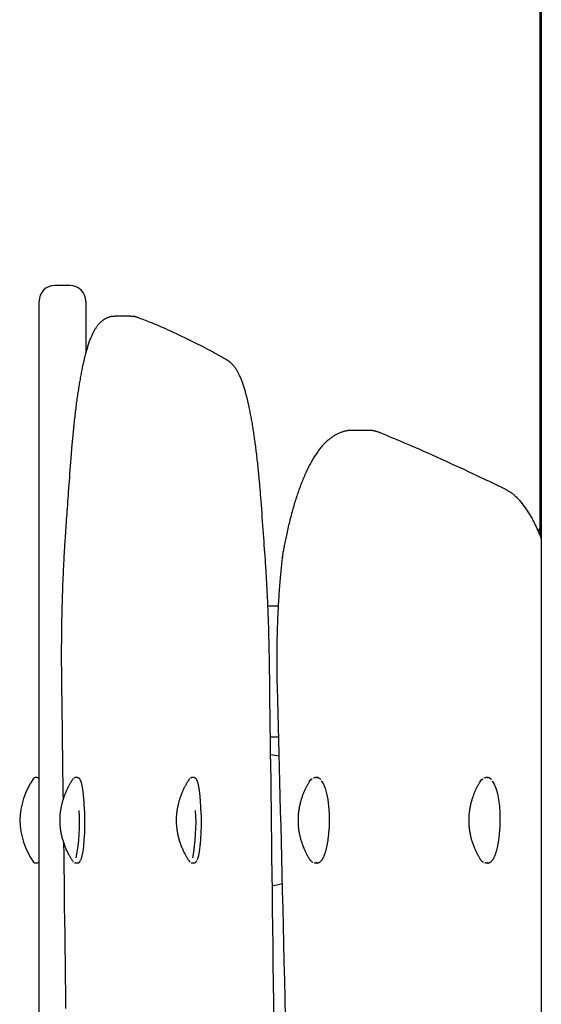
# Model space of a CAD drawing. Extents: x -4909 to 13244, y -1967 to 2480.
# Drawn here: x 8510 to 8644, y 1175 to 1429 of the extents above; entities that cross this region are included whole.
import ezdxf

# ---------------------------------------------------------------- set-up
doc = ezdxf.new("R2010")
doc.units = 0

msp = doc.modelspace()

# ---------------------------------------------------------------- linework, layer by layer
at = {"color": 7, "linetype": 'Continuous'}
for p, q in [((8644.32, 2087.17), (8644.32, 418.96)), ((8643.97, 1703.51), (8643.97, 1295.77)), ((8522.88, 1360.08), (8518.88, 1360.08)), ((8514.88, 1355.47), (8514.88, 1356.08)), ((8526.88, 1356.08), (8526.88, 1355.47)), ((8514.88, 1323.14), (8514.88, 1355.47)), ((8526.88, 1355.47), (8526.88, 1342.7)), ((8538.46, 1352.2), (8534.49, 1352.2)), ((8514.88, 1287.61), (8514.88, 1323.14)), ((8599.54, 1322.77), (8595.68, 1322.77)), ((8595.68, 1322.77), (8595.68, 1322.77)), ((8643.97, 1297.52), (8643.53, 1296.76)), ((8514.88, 1264.83), (8514.88, 1287.61)), ((8576.52, 1277.47), (8573.86, 1277.47)), ((8514.88, 604.81), (8514.88, 1264.83)), ((8574.5, 1243.77), (8576.55, 1243.77)), ((8514.38, 1233.22), (8513.88, 1233.22)), ((8524.74, 1233.22), (8524.25, 1233.22)), ((8554.76, 1233.22), (8554.27, 1233.22)), ((8585.87, 1233.18), (8585.5, 1233.1)), ((8586.47, 1233.22), (8585.99, 1233.22)), ((8629.87, 1233.18), (8629.5, 1233.1)), ((8630.47, 1233.22), (8629.99, 1233.22)), ((8513.88, 1211.22), (8514.38, 1211.22)), ((8523.77, 1211.45), (8523.57, 1211.63)), ((8524.01, 1211.29), (8524.25, 1211.24)), ((8524.25, 1211.22), (8524.74, 1211.22)), ((8553.79, 1211.45), (8553.59, 1211.63)), ((8554.04, 1211.29), (8554.27, 1211.24)), ((8554.27, 1211.22), (8554.76, 1211.22)), ((8585.78, 1211.27), (8585.88, 1211.25)), ((8585.99, 1211.22), (8585.92, 1211.22)), ((8585.99, 1211.22), (8586.47, 1211.22)), ((8586.47, 1211.22), (8586.4, 1211.22)), ((8629.78, 1211.27), (8629.88, 1211.25)), ((8629.99, 1211.22), (8629.92, 1211.22)), ((8629.99, 1211.22), (8630.47, 1211.22)), ((8630.47, 1211.22), (8630.4, 1211.22))]:
    msp.add_line(p, q, dxfattribs=at)
for points in [[(8534.49, 1352.15), (8534.39, 1352.16), (8534.28, 1352.16), (8534.18, 1352.16), (8534.07, 1352.16), (8533.96, 1352.16), (8533.85, 1352.16), (8533.74, 1352.15), (8533.63, 1352.13), (8533.51, 1352.11), (8533.39, 1352.09), (8533.27, 1352.06), (8533.15, 1352.03), (8533.02, 1351.99), (8532.9, 1351.95), (8532.77, 1351.9), (8532.64, 1351.86), (8532.51, 1351.8), (8532.39, 1351.75), (8532.26, 1351.69), (8532.13, 1351.62), (8532, 1351.56), (8531.88, 1351.49), (8531.75, 1351.42), (8531.63, 1351.34), (8531.51, 1351.27), (8531.39, 1351.19), (8531.28, 1351.1), (8531.17, 1351.02), (8531.06, 1350.93), (8530.95, 1350.84), (8530.84, 1350.74), (8530.74, 1350.65), (8530.63, 1350.55), (8530.53, 1350.45), (8530.43, 1350.35), (8530.33, 1350.24), (8530.23, 1350.13), (8530.14, 1350.02), (8530.04, 1349.9), (8529.94, 1349.78), (8529.85, 1349.66), (8529.75, 1349.53), (8529.66, 1349.4), (8529.56, 1349.27), (8529.47, 1349.13), (8529.38, 1348.98), (8529.28, 1348.83), (8529.19, 1348.67), (8529.09, 1348.51), (8529, 1348.35), (8528.91, 1348.17), (8528.81, 1348), (8528.72, 1347.81), (8528.63, 1347.62), (8528.54, 1347.43), (8528.44, 1347.23), (8528.35, 1347.02), (8528.26, 1346.81), (8528.17, 1346.6), (8528.08, 1346.37), (8527.99, 1346.15), (8527.91, 1345.92), (8527.82, 1345.68), (8527.73, 1345.43), (8527.65, 1345.19), (8527.56, 1344.93), (8527.48, 1344.67), (8527.39, 1344.41), (8527.31, 1344.14), (8527.23, 1343.87), (8527.14, 1343.6), (8527.06, 1343.32), (8526.98, 1343.04), (8526.91, 1342.76), (8526.83, 1342.47), (8526.75, 1342.18), (8526.68, 1341.88), (8526.6, 1341.58), (8526.53, 1341.28), (8526.45, 1340.97), (8526.38, 1340.66), (8526.31, 1340.35), (8526.24, 1340.03), (8526.16, 1339.7), (8526.09, 1339.37), (8526.02, 1339.04), (8525.95, 1338.71), (8525.88, 1338.37), (8525.82, 1338.03), (8525.75, 1337.68), (8525.68, 1337.33), (8525.62, 1336.98), (8525.55, 1336.63), (8525.49, 1336.27), (8525.42, 1335.91), (8525.36, 1335.54), (8525.29, 1335.17), (8525.23, 1334.8), (8525.17, 1334.43), (8525.11, 1334.05), (8525.05, 1333.67), (8524.99, 1333.28), (8524.93, 1332.89), (8524.87, 1332.5), (8524.81, 1332.11), (8524.75, 1331.71), (8524.7, 1331.31), (8524.64, 1330.9), (8524.58, 1330.49), (8524.53, 1330.08), (8524.47, 1329.67), (8524.42, 1329.25), (8524.36, 1328.83), (8524.31, 1328.4), (8524.26, 1327.98), (8524.2, 1327.55), (8524.15, 1327.11), (8524.1, 1326.68), (8524.05, 1326.24), (8524, 1325.79), (8523.95, 1325.35), (8523.9, 1324.9), (8523.85, 1324.45), (8523.8, 1324), (8523.76, 1323.55), (8523.71, 1323.1), (8523.67, 1322.66), (8523.62, 1322.21), (8523.58, 1321.77), (8523.54, 1321.33), (8523.5, 1320.9), (8523.46, 1320.47), (8523.42, 1320.04), (8523.38, 1319.62), (8523.34, 1319.2), (8523.31, 1318.79), (8523.27, 1318.38), (8523.24, 1317.97), (8523.21, 1317.56), (8523.17, 1317.16), (8523.14, 1316.76), (8523.11, 1316.36), (8523.08, 1315.97), (8523.05, 1315.57)], [(8540.29, 1351.86), (8540.17, 1351.9), (8540.05, 1351.94), (8539.93, 1351.98), (8539.81, 1352.01), (8539.7, 1352.05), (8539.58, 1352.08), (8539.46, 1352.1), (8539.35, 1352.12), (8539.23, 1352.14), (8539.12, 1352.15), (8539.01, 1352.16), (8538.9, 1352.16), (8538.79, 1352.16), (8538.68, 1352.16), (8538.57, 1352.16), (8538.47, 1352.15)], [(8563.27, 1340.9), (8562.75, 1341.2), (8562.23, 1341.5), (8561.7, 1341.79), (8561.17, 1342.09), (8560.63, 1342.39), (8560.08, 1342.7), (8559.53, 1343), (8558.95, 1343.32), (8558.37, 1343.63), (8557.77, 1343.95), (8557.15, 1344.28), (8556.52, 1344.61), (8555.87, 1344.94), (8555.21, 1345.28), (8554.53, 1345.62), (8553.84, 1345.96), (8553.14, 1346.31), (8552.42, 1346.65), (8551.7, 1347), (8550.98, 1347.34), (8550.26, 1347.67), (8549.55, 1348), (8548.86, 1348.32), (8548.18, 1348.62), (8547.53, 1348.91), (8546.9, 1349.19), (8546.29, 1349.45), (8545.71, 1349.7), (8545.15, 1349.94), (8544.61, 1350.16), (8544.1, 1350.37), (8543.61, 1350.57), (8543.14, 1350.75), (8542.7, 1350.93), (8542.27, 1351.1), (8541.86, 1351.26), (8541.45, 1351.41), (8541.06, 1351.56), (8540.67, 1351.71), (8540.29, 1351.86)], [(8572.09, 1304.67), (8572.06, 1305.01), (8572.04, 1305.36), (8572.01, 1305.7), (8571.98, 1306.05), (8571.96, 1306.4), (8571.93, 1306.76), (8571.9, 1307.12), (8571.87, 1307.49), (8571.84, 1307.87), (8571.8, 1308.25), (8571.77, 1308.64), (8571.73, 1309.05), (8571.7, 1309.45), (8571.66, 1309.87), (8571.62, 1310.29), (8571.58, 1310.72), (8571.54, 1311.16), (8571.5, 1311.6), (8571.45, 1312.04), (8571.41, 1312.49), (8571.36, 1312.95), (8571.31, 1313.4), (8571.26, 1313.85), (8571.22, 1314.3), (8571.17, 1314.74), (8571.12, 1315.19), (8571.07, 1315.63), (8571.02, 1316.07), (8570.97, 1316.5), (8570.91, 1316.93), (8570.86, 1317.36), (8570.81, 1317.79), (8570.76, 1318.21), (8570.7, 1318.63), (8570.65, 1319.04), (8570.59, 1319.45), (8570.54, 1319.86), (8570.48, 1320.27), (8570.43, 1320.67), (8570.37, 1321.07), (8570.31, 1321.46), (8570.25, 1321.85), (8570.2, 1322.24), (8570.14, 1322.63), (8570.08, 1323.01), (8570.02, 1323.39), (8569.96, 1323.76), (8569.9, 1324.13), (8569.84, 1324.5), (8569.77, 1324.86), (8569.71, 1325.22), (8569.65, 1325.58), (8569.58, 1325.93), (8569.52, 1326.28), (8569.46, 1326.63), (8569.39, 1326.97), (8569.32, 1327.31), (8569.26, 1327.65), (8569.19, 1327.98), (8569.12, 1328.3), (8569.06, 1328.63), (8568.99, 1328.95), (8568.92, 1329.27), (8568.85, 1329.58), (8568.78, 1329.89), (8568.71, 1330.2), (8568.64, 1330.5), (8568.56, 1330.8), (8568.49, 1331.09), (8568.42, 1331.38), (8568.34, 1331.67), (8568.27, 1331.96), (8568.19, 1332.24), (8568.11, 1332.52), (8568.04, 1332.79), (8567.96, 1333.06), (8567.88, 1333.33), (8567.8, 1333.59), (8567.72, 1333.85), (8567.63, 1334.11), (8567.55, 1334.37), (8567.47, 1334.62), (8567.38, 1334.86), (8567.29, 1335.11), (8567.2, 1335.35), (8567.11, 1335.58), (8567.02, 1335.81), (8566.93, 1336.04), (8566.84, 1336.26), (8566.75, 1336.48), (8566.66, 1336.69), (8566.56, 1336.89), (8566.47, 1337.09), (8566.37, 1337.29), (8566.27, 1337.48), (8566.17, 1337.67), (8566.07, 1337.85), (8565.98, 1338.02), (8565.88, 1338.19), (8565.77, 1338.35), (8565.67, 1338.51), (8565.57, 1338.67), (8565.47, 1338.82), (8565.36, 1338.96), (8565.26, 1339.1), (8565.15, 1339.23), (8565.05, 1339.36), (8564.95, 1339.49), (8564.84, 1339.6), (8564.74, 1339.72), (8564.64, 1339.82), (8564.54, 1339.92), (8564.45, 1340.02), (8564.35, 1340.11), (8564.26, 1340.19), (8564.17, 1340.27), (8564.08, 1340.35), (8564, 1340.41), (8563.91, 1340.48), (8563.83, 1340.54), (8563.76, 1340.59), (8563.68, 1340.64), (8563.61, 1340.69), (8563.54, 1340.74), (8563.47, 1340.78), (8563.4, 1340.82), (8563.33, 1340.86), (8563.27, 1340.9)], [(8595.68, 1322.73), (8595.53, 1322.73), (8595.37, 1322.73), (8595.21, 1322.73), (8595.05, 1322.73), (8594.89, 1322.72), (8594.73, 1322.71), (8594.56, 1322.7), (8594.39, 1322.68), (8594.23, 1322.65), (8594.05, 1322.62), (8593.88, 1322.59), (8593.71, 1322.55), (8593.53, 1322.5), (8593.35, 1322.45), (8593.17, 1322.39), (8592.99, 1322.33), (8592.8, 1322.27), (8592.62, 1322.2), (8592.43, 1322.13), (8592.25, 1322.05), (8592.06, 1321.97), (8591.87, 1321.88), (8591.68, 1321.79), (8591.5, 1321.7), (8591.31, 1321.6), (8591.13, 1321.49), (8590.95, 1321.39), (8590.77, 1321.27), (8590.58, 1321.15), (8590.4, 1321.03), (8590.23, 1320.91), (8590.05, 1320.78), (8589.87, 1320.64), (8589.69, 1320.5), (8589.52, 1320.36), (8589.34, 1320.21), (8589.16, 1320.05), (8588.99, 1319.89), (8588.82, 1319.73), (8588.64, 1319.56), (8588.47, 1319.39), (8588.3, 1319.21), (8588.12, 1319.03), (8587.95, 1318.84), (8587.78, 1318.64), (8587.61, 1318.44), (8587.44, 1318.24), (8587.27, 1318.03), (8587.1, 1317.81), (8586.93, 1317.59), (8586.77, 1317.37), (8586.6, 1317.14), (8586.43, 1316.9), (8586.27, 1316.66), (8586.1, 1316.41), (8585.94, 1316.16), (8585.77, 1315.9), (8585.61, 1315.64), (8585.45, 1315.37), (8585.29, 1315.1), (8585.13, 1314.82), (8584.97, 1314.54), (8584.81, 1314.25), (8584.66, 1313.96), (8584.5, 1313.67), (8584.35, 1313.37), (8584.2, 1313.06), (8584.04, 1312.75), (8583.89, 1312.44), (8583.74, 1312.12), (8583.6, 1311.8), (8583.45, 1311.47), (8583.3, 1311.14), (8583.16, 1310.81), (8583.02, 1310.47), (8582.88, 1310.13), (8582.74, 1309.79), (8582.6, 1309.44), (8582.46, 1309.09), (8582.32, 1308.73), (8582.19, 1308.37), (8582.05, 1308.01), (8581.92, 1307.64), (8581.79, 1307.27), (8581.66, 1306.9), (8581.53, 1306.52), (8581.4, 1306.14), (8581.28, 1305.76), (8581.15, 1305.37), (8581.03, 1304.98), (8580.9, 1304.59), (8580.78, 1304.19), (8580.66, 1303.79), (8580.54, 1303.39), (8580.42, 1302.98), (8580.31, 1302.57), (8580.19, 1302.16), (8580.08, 1301.74), (8579.96, 1301.32), (8579.85, 1300.9), (8579.74, 1300.47), (8579.63, 1300.04), (8579.52, 1299.61), (8579.41, 1299.18), (8579.3, 1298.74), (8579.2, 1298.3), (8579.1, 1297.86), (8578.99, 1297.42), (8578.9, 1296.99), (8578.8, 1296.56), (8578.71, 1296.14), (8578.62, 1295.72), (8578.53, 1295.32), (8578.45, 1294.92), (8578.37, 1294.54), (8578.29, 1294.16), (8578.22, 1293.8), (8578.15, 1293.44), (8578.08, 1293.1), (8578.02, 1292.77), (8577.96, 1292.44), (8577.9, 1292.13), (8577.84, 1291.83), (8577.79, 1291.53), (8577.74, 1291.24), (8577.69, 1290.95), (8577.64, 1290.67), (8577.59, 1290.38)], [(8602.9, 1322.09), (8602.74, 1322.14), (8602.59, 1322.2), (8602.43, 1322.26), (8602.28, 1322.31), (8602.12, 1322.37), (8601.97, 1322.42), (8601.81, 1322.46), (8601.66, 1322.51), (8601.51, 1322.55), (8601.36, 1322.59), (8601.22, 1322.62), (8601.07, 1322.65), (8600.93, 1322.68), (8600.79, 1322.7), (8600.65, 1322.72), (8600.51, 1322.74), (8600.38, 1322.74), (8600.25, 1322.75), (8600.12, 1322.75), (8599.99, 1322.75), (8599.87, 1322.75), (8599.75, 1322.74), (8599.62, 1322.74), (8599.5, 1322.73)], [(8635.01, 1307.59), (8634, 1308.08), (8632.99, 1308.57), (8631.97, 1309.06), (8630.94, 1309.55), (8629.9, 1310.05), (8628.84, 1310.56), (8627.77, 1311.07), (8626.67, 1311.59), (8625.54, 1312.11), (8624.4, 1312.65), (8623.24, 1313.19), (8622.07, 1313.72), (8620.89, 1314.26), (8619.72, 1314.8), (8618.55, 1315.32), (8617.4, 1315.84), (8616.26, 1316.35), (8615.14, 1316.85), (8614.05, 1317.33), (8612.98, 1317.8), (8611.95, 1318.25), (8610.95, 1318.68), (8609.99, 1319.09), (8609.07, 1319.49), (8608.2, 1319.86), (8607.37, 1320.21), (8606.57, 1320.55), (8605.8, 1320.87), (8605.06, 1321.19), (8604.33, 1321.49), (8603.61, 1321.79), (8602.9, 1322.09)], [(8523.05, 1315.57), (8522.97, 1314.58), (8522.9, 1313.59), (8522.83, 1312.6), (8522.75, 1311.62), (8522.68, 1310.66), (8522.61, 1309.7), (8522.54, 1308.76), (8522.47, 1307.84), (8522.41, 1306.93), (8522.34, 1306.05), (8522.28, 1305.19), (8522.22, 1304.35), (8522.16, 1303.52), (8522.1, 1302.72), (8522.05, 1301.94), (8521.99, 1301.18), (8521.94, 1300.44), (8521.89, 1299.72), (8521.84, 1299.01), (8521.79, 1298.32), (8521.75, 1297.64), (8521.7, 1296.96), (8521.65, 1296.29), (8521.61, 1295.63)], [(8644.32, 1294.83), (8644.24, 1295.03), (8644.17, 1295.22), (8644.1, 1295.42), (8644.02, 1295.62), (8643.94, 1295.82), (8643.86, 1296.02), (8643.78, 1296.23), (8643.69, 1296.45), (8643.59, 1296.67), (8643.5, 1296.9), (8643.39, 1297.14), (8643.28, 1297.38), (8643.17, 1297.63), (8643.05, 1297.89), (8642.92, 1298.15), (8642.79, 1298.42), (8642.66, 1298.69), (8642.52, 1298.97), (8642.37, 1299.25), (8642.22, 1299.54), (8642.07, 1299.83), (8641.92, 1300.11), (8641.76, 1300.4), (8641.6, 1300.68), (8641.44, 1300.96), (8641.27, 1301.24), (8641.11, 1301.51), (8640.94, 1301.77), (8640.77, 1302.03), (8640.6, 1302.29), (8640.43, 1302.54), (8640.26, 1302.79), (8640.09, 1303.03), (8639.92, 1303.26), (8639.74, 1303.49), (8639.57, 1303.72), (8639.39, 1303.94), (8639.22, 1304.15), (8639.04, 1304.36), (8638.86, 1304.56), (8638.68, 1304.76), (8638.5, 1304.95), (8638.32, 1305.14), (8638.14, 1305.31), (8637.97, 1305.49), (8637.79, 1305.65), (8637.62, 1305.81), (8637.44, 1305.96), (8637.28, 1306.11), (8637.11, 1306.24), (8636.95, 1306.38), (8636.78, 1306.5), (8636.63, 1306.62), (8636.47, 1306.73), (8636.32, 1306.83), (8636.16, 1306.93), (8636.02, 1307.03), (8635.87, 1307.12), (8635.72, 1307.2), (8635.58, 1307.28), (8635.44, 1307.36), (8635.29, 1307.44), (8635.15, 1307.51), (8635.01, 1307.59)], [(8644.32, 1294.85), (8644.24, 1295.05), (8644.17, 1295.24), (8644.1, 1295.44), (8644.02, 1295.63), (8643.95, 1295.84), (8643.86, 1296.04), (8643.78, 1296.25), (8643.69, 1296.47), (8643.6, 1296.69), (8643.5, 1296.92), (8643.39, 1297.15), (8643.28, 1297.4), (8643.17, 1297.64), (8643.05, 1297.9), (8642.92, 1298.16), (8642.79, 1298.43), (8642.66, 1298.7), (8642.52, 1298.98), (8642.37, 1299.27), (8642.22, 1299.55), (8642.07, 1299.84), (8641.92, 1300.13), (8641.76, 1300.41), (8641.6, 1300.69), (8641.44, 1300.97), (8641.27, 1301.25), (8641.11, 1301.52), (8640.94, 1301.78), (8640.77, 1302.04), (8640.6, 1302.3), (8640.43, 1302.55), (8640.26, 1302.8), (8640.09, 1303.04), (8639.92, 1303.27), (8639.74, 1303.5), (8639.57, 1303.73), (8639.39, 1303.95), (8639.21, 1304.16), (8639.04, 1304.37), (8638.86, 1304.57), (8638.68, 1304.77), (8638.5, 1304.96), (8638.32, 1305.14), (8638.14, 1305.32), (8637.96, 1305.49), (8637.79, 1305.66), (8637.61, 1305.82), (8637.44, 1305.97), (8637.27, 1306.11), (8637.11, 1306.25), (8636.94, 1306.38), (8636.78, 1306.5), (8636.63, 1306.62), (8636.47, 1306.73), (8636.32, 1306.83), (8636.17, 1306.93), (8636.02, 1307.03), (8635.87, 1307.11), (8635.73, 1307.2), (8635.58, 1307.28), (8635.44, 1307.36), (8635.3, 1307.43), (8635.16, 1307.51), (8635.02, 1307.58)], [(8573.26, 1288.39), (8573.19, 1289.33), (8573.13, 1290.29), (8573.06, 1291.24), (8572.99, 1292.2), (8572.92, 1293.18), (8572.86, 1294.16), (8572.78, 1295.15), (8572.71, 1296.16), (8572.64, 1297.19), (8572.56, 1298.23), (8572.49, 1299.28), (8572.41, 1300.35), (8572.33, 1301.42), (8572.25, 1302.5), (8572.17, 1303.59), (8572.09, 1304.67)], [(8521.61, 1295.63), (8521.58, 1295.28), (8521.56, 1294.92), (8521.54, 1294.57), (8521.51, 1294.21), (8521.49, 1293.84), (8521.46, 1293.47), (8521.44, 1293.08), (8521.41, 1292.69), (8521.39, 1292.29), (8521.37, 1291.87), (8521.34, 1291.44), (8521.32, 1291), (8521.29, 1290.55), (8521.26, 1290.09), (8521.24, 1289.61), (8521.21, 1289.12), (8521.19, 1288.62), (8521.16, 1288.11), (8521.14, 1287.59), (8521.11, 1287.06), (8521.09, 1286.53), (8521.06, 1285.99), (8521.04, 1285.44), (8521.02, 1284.89), (8520.99, 1284.34), (8520.97, 1283.79), (8520.95, 1283.24), (8520.93, 1282.69), (8520.91, 1282.13), (8520.89, 1281.57), (8520.87, 1281.02), (8520.85, 1280.46), (8520.83, 1279.9), (8520.82, 1279.34), (8520.8, 1278.78), (8520.78, 1278.21), (8520.77, 1277.65), (8520.75, 1277.08), (8520.74, 1276.52), (8520.73, 1275.95), (8520.71, 1275.38), (8520.7, 1274.81), (8520.69, 1274.25), (8520.68, 1273.68), (8520.67, 1273.11), (8520.66, 1272.53), (8520.65, 1271.96), (8520.64, 1271.39), (8520.64, 1270.82), (8520.63, 1270.24), (8520.62, 1269.67), (8520.62, 1269.1), (8520.61, 1268.52), (8520.61, 1267.95), (8520.6, 1267.37), (8520.6, 1266.8), (8520.6, 1266.22), (8520.6, 1265.65), (8520.6, 1265.07), (8520.6, 1264.49), (8520.6, 1263.92), (8520.6, 1263.34), (8520.6, 1262.77), (8520.6, 1262.19), (8520.61, 1261.61), (8520.61, 1261.04), (8520.61, 1260.46), (8520.62, 1259.89), (8520.62, 1259.31), (8520.63, 1258.74), (8520.64, 1258.16), (8520.64, 1257.59)], [(8577.58, 1290.33), (8577.54, 1290), (8577.5, 1289.67), (8577.47, 1289.33), (8577.43, 1288.99), (8577.39, 1288.64), (8577.35, 1288.29), (8577.32, 1287.92), (8577.28, 1287.54), (8577.24, 1287.14), (8577.2, 1286.74), (8577.16, 1286.31), (8577.12, 1285.88), (8577.08, 1285.42), (8577.04, 1284.96), (8576.99, 1284.48), (8576.95, 1283.99), (8576.91, 1283.48), (8576.87, 1282.96), (8576.83, 1282.42), (8576.79, 1281.88), (8576.75, 1281.33), (8576.71, 1280.78), (8576.67, 1280.22), (8576.64, 1279.65), (8576.6, 1279.09), (8576.57, 1278.53), (8576.53, 1277.96), (8576.5, 1277.39), (8576.47, 1276.82), (8576.44, 1276.25), (8576.41, 1275.68), (8576.39, 1275.11), (8576.36, 1274.54), (8576.34, 1273.97), (8576.31, 1273.39), (8576.29, 1272.82), (8576.27, 1272.25), (8576.25, 1271.67), (8576.23, 1271.09), (8576.22, 1270.52), (8576.2, 1269.94), (8576.19, 1269.36), (8576.18, 1268.79), (8576.17, 1268.21), (8576.16, 1267.63), (8576.15, 1267.05), (8576.14, 1266.47), (8576.13, 1265.89), (8576.13, 1265.3), (8576.12, 1264.72), (8576.12, 1264.14), (8576.12, 1263.55), (8576.12, 1262.97), (8576.12, 1262.39), (8576.13, 1261.8), (8576.13, 1261.21), (8576.14, 1260.63), (8576.15, 1260.04), (8576.16, 1259.46), (8576.17, 1258.87), (8576.18, 1258.28), (8576.19, 1257.7), (8576.2, 1257.11), (8576.21, 1256.52)], [(8577.62, 1290.38), (8577.61, 1290.35), (8577.6, 1290.32), (8577.59, 1290.29), (8577.58, 1290.26), (8577.57, 1290.23), (8577.56, 1290.21), (8577.56, 1290.18), (8577.55, 1290.15), (8577.55, 1290.12), (8577.56, 1290.1), (8577.56, 1290.07), (8577.57, 1290.05), (8577.58, 1290.02), (8577.59, 1290), (8577.59, 1289.97), (8577.6, 1289.95), (8577.61, 1289.93), (8577.62, 1289.91), (8577.63, 1289.89), (8577.64, 1289.87), (8577.65, 1289.85), (8577.66, 1289.83), (8577.67, 1289.81), (8577.68, 1289.79)], [(8574.23, 1264.16), (8574.22, 1264.55), (8574.22, 1264.94), (8574.21, 1265.34), (8574.2, 1265.73), (8574.2, 1266.14), (8574.19, 1266.55), (8574.18, 1266.97), (8574.17, 1267.4), (8574.16, 1267.84), (8574.15, 1268.29), (8574.14, 1268.75), (8574.13, 1269.22), (8574.12, 1269.7), (8574.11, 1270.2), (8574.09, 1270.7), (8574.08, 1271.21), (8574.07, 1271.73), (8574.05, 1272.27), (8574.03, 1272.8), (8574.01, 1273.35), (8574, 1273.9), (8573.98, 1274.45), (8573.96, 1275.01), (8573.94, 1275.56), (8573.92, 1276.11), (8573.89, 1276.66), (8573.87, 1277.21), (8573.85, 1277.76), (8573.83, 1278.31), (8573.8, 1278.86), (8573.78, 1279.4), (8573.75, 1279.94), (8573.72, 1280.49), (8573.7, 1281.03), (8573.67, 1281.56), (8573.64, 1282.1), (8573.61, 1282.64), (8573.59, 1283.17), (8573.56, 1283.7), (8573.52, 1284.23), (8573.49, 1284.75), (8573.46, 1285.27), (8573.43, 1285.8), (8573.4, 1286.32), (8573.36, 1286.83), (8573.33, 1287.35), (8573.29, 1287.87), (8573.26, 1288.39)], [(8575.41, 1170.27), (8575.35, 1175.21), (8575.29, 1180.14), (8575.24, 1185.04), (8575.18, 1189.89), (8575.12, 1194.67), (8575.07, 1199.37), (8575.01, 1203.97), (8574.96, 1208.46), (8574.9, 1212.83), (8574.85, 1217.06), (8574.8, 1221.17), (8574.75, 1225.14), (8574.7, 1228.99), (8574.65, 1232.71), (8574.6, 1236.29), (8574.56, 1239.75), (8574.51, 1243.09), (8574.47, 1246.31), (8574.43, 1249.43), (8574.39, 1252.47), (8574.35, 1255.45), (8574.31, 1258.38), (8574.27, 1261.28), (8574.23, 1264.16)], [(8520.64, 1257.59), (8520.67, 1255.47), (8520.7, 1253.36), (8520.73, 1251.27), (8520.76, 1249.19), (8520.78, 1247.15), (8520.81, 1245.15), (8520.84, 1243.19), (8520.86, 1241.28), (8520.89, 1239.43), (8520.91, 1237.63), (8520.93, 1235.88), (8520.95, 1234.17), (8520.98, 1232.49), (8521, 1230.82), (8521.02, 1229.18), (8521.04, 1227.54)], [(8576.21, 1256.52), (8576.3, 1253.14), (8576.39, 1249.74), (8576.49, 1246.32), (8576.58, 1242.87), (8576.67, 1239.36), (8576.76, 1235.79), (8576.86, 1232.15), (8576.95, 1228.43), (8577.05, 1224.6), (8577.15, 1220.68), (8577.25, 1216.66), (8577.35, 1212.55), (8577.45, 1208.33), (8577.56, 1204.02), (8577.66, 1199.61), (8577.77, 1195.1), (8577.88, 1190.5), (8577.99, 1185.81), (8578.1, 1181.04), (8578.21, 1176.22), (8578.32, 1171.34)], [(8523.53, 1232.73), (8523.47, 1232.64), (8523.41, 1232.56), (8523.35, 1232.47), (8523.29, 1232.38), (8523.22, 1232.29), (8523.16, 1232.19), (8523.09, 1232.09), (8523.02, 1231.98), (8522.95, 1231.86), (8522.87, 1231.73), (8522.8, 1231.6), (8522.72, 1231.46), (8522.64, 1231.31), (8522.55, 1231.15), (8522.47, 1230.99), (8522.38, 1230.82), (8522.29, 1230.64), (8522.2, 1230.46), (8522.11, 1230.27), (8522.02, 1230.07), (8521.93, 1229.88), (8521.84, 1229.68), (8521.75, 1229.48), (8521.66, 1229.28), (8521.58, 1229.08), (8521.5, 1228.88), (8521.42, 1228.68), (8521.35, 1228.48), (8521.28, 1228.28), (8521.21, 1228.08), (8521.14, 1227.89), (8521.08, 1227.69), (8521.02, 1227.5), (8520.96, 1227.31), (8520.91, 1227.12), (8520.85, 1226.93), (8520.8, 1226.74), (8520.75, 1226.55), (8520.71, 1226.37), (8520.67, 1226.19), (8520.62, 1226.01), (8520.58, 1225.83), (8520.55, 1225.65), (8520.51, 1225.47), (8520.48, 1225.3), (8520.45, 1225.12), (8520.42, 1224.95), (8520.39, 1224.78), (8520.37, 1224.61), (8520.34, 1224.44), (8520.32, 1224.27), (8520.3, 1224.11), (8520.28, 1223.94), (8520.26, 1223.77), (8520.25, 1223.6), (8520.24, 1223.43), (8520.22, 1223.26), (8520.21, 1223.09), (8520.2, 1222.92), (8520.2, 1222.74), (8520.19, 1222.56), (8520.19, 1222.38), (8520.19, 1222.2), (8520.19, 1222.01), (8520.19, 1221.82), (8520.2, 1221.63), (8520.21, 1221.44), (8520.22, 1221.24), (8520.23, 1221.04), (8520.25, 1220.83), (8520.27, 1220.62), (8520.29, 1220.41), (8520.32, 1220.19), (8520.35, 1219.97), (8520.38, 1219.74), (8520.42, 1219.51), (8520.45, 1219.28), (8520.5, 1219.04), (8520.54, 1218.8), (8520.6, 1218.56), (8520.65, 1218.31), (8520.71, 1218.07), (8520.77, 1217.82), (8520.84, 1217.57), (8520.9, 1217.32), (8520.98, 1217.07), (8521.05, 1216.82), (8521.14, 1216.57), (8521.22, 1216.32), (8521.31, 1216.07), (8521.4, 1215.83), (8521.49, 1215.58), (8521.59, 1215.34), (8521.69, 1215.11), (8521.78, 1214.88), (8521.88, 1214.65), (8521.98, 1214.43), (8522.08, 1214.21), (8522.18, 1214), (8522.28, 1213.8), (8522.39, 1213.6), (8522.49, 1213.41), (8522.59, 1213.22), (8522.69, 1213.04), (8522.79, 1212.87), (8522.9, 1212.7), (8523, 1212.54), (8523.1, 1212.38), (8523.21, 1212.22), (8523.31, 1212.07), (8523.41, 1211.91), (8523.52, 1211.76)], [(8523.57, 1232.81), (8523.63, 1232.89), (8523.73, 1232.97)], [(8524.3, 1233.19), (8524.28, 1233.2), (8524.26, 1233.21), (8524.24, 1233.21), (8524.22, 1233.22), (8524.19, 1233.22), (8524.17, 1233.22), (8524.15, 1233.22), (8524.12, 1233.22), (8524.1, 1233.21), (8524.07, 1233.2), (8524.05, 1233.19), (8524.02, 1233.17), (8523.99, 1233.16), (8523.96, 1233.14), (8523.93, 1233.12), (8523.91, 1233.1)], [(8526.57, 1224.73), (8526.57, 1224.88), (8526.56, 1225.04), (8526.56, 1225.19), (8526.55, 1225.34), (8526.55, 1225.5), (8526.54, 1225.65), (8526.53, 1225.81), (8526.52, 1225.98), (8526.52, 1226.14), (8526.51, 1226.31), (8526.5, 1226.48), (8526.49, 1226.66), (8526.48, 1226.83), (8526.46, 1227.01), (8526.45, 1227.19), (8526.44, 1227.38), (8526.42, 1227.56), (8526.41, 1227.75), (8526.39, 1227.94), (8526.38, 1228.13), (8526.36, 1228.31), (8526.34, 1228.5), (8526.33, 1228.68), (8526.31, 1228.86), (8526.29, 1229.04), (8526.27, 1229.22), (8526.25, 1229.39), (8526.23, 1229.56), (8526.21, 1229.73), (8526.18, 1229.89), (8526.16, 1230.05), (8526.14, 1230.2), (8526.12, 1230.36), (8526.09, 1230.5), (8526.07, 1230.65), (8526.04, 1230.79), (8526.02, 1230.93), (8525.99, 1231.06), (8525.97, 1231.19), (8525.94, 1231.32), (8525.91, 1231.44), (8525.88, 1231.56), (8525.86, 1231.67), (8525.83, 1231.79), (8525.8, 1231.89), (8525.77, 1231.99), (8525.74, 1232.09), (8525.71, 1232.18), (8525.68, 1232.26), (8525.65, 1232.34), (8525.62, 1232.41), (8525.59, 1232.48), (8525.56, 1232.55), (8525.53, 1232.61), (8525.5, 1232.67), (8525.47, 1232.72), (8525.44, 1232.78), (8525.4, 1232.83), (8525.37, 1232.88), (8525.34, 1232.92), (8525.3, 1232.96), (8525.26, 1233), (8525.22, 1233.04), (8525.18, 1233.07), (8525.14, 1233.09), (8525.09, 1233.11), (8525.04, 1233.13), (8525, 1233.15), (8524.95, 1233.16), (8524.9, 1233.17), (8524.85, 1233.18), (8524.79, 1233.19)], [(8553.55, 1232.73), (8553.49, 1232.64), (8553.43, 1232.56), (8553.37, 1232.47), (8553.31, 1232.38), (8553.24, 1232.29), (8553.18, 1232.19), (8553.11, 1232.09), (8553.04, 1231.98), (8552.97, 1231.86), (8552.89, 1231.73), (8552.82, 1231.6), (8552.74, 1231.46), (8552.66, 1231.31), (8552.57, 1231.15), (8552.49, 1230.99), (8552.4, 1230.82), (8552.31, 1230.64), (8552.22, 1230.46), (8552.13, 1230.27), (8552.04, 1230.07), (8551.95, 1229.88), (8551.86, 1229.68), (8551.77, 1229.48), (8551.68, 1229.28), (8551.6, 1229.08), (8551.52, 1228.88), (8551.44, 1228.68), (8551.37, 1228.48), (8551.3, 1228.28), (8551.23, 1228.08), (8551.17, 1227.89), (8551.1, 1227.69), (8551.04, 1227.5), (8550.98, 1227.31), (8550.93, 1227.12), (8550.88, 1226.93), (8550.82, 1226.74), (8550.78, 1226.55), (8550.73, 1226.37), (8550.69, 1226.19), (8550.64, 1226.01), (8550.61, 1225.83), (8550.57, 1225.65), (8550.53, 1225.47), (8550.5, 1225.3), (8550.47, 1225.12), (8550.44, 1224.95), (8550.41, 1224.78), (8550.39, 1224.61), (8550.36, 1224.44), (8550.34, 1224.27), (8550.32, 1224.11), (8550.3, 1223.94), (8550.29, 1223.77), (8550.27, 1223.6), (8550.26, 1223.43), (8550.24, 1223.26), (8550.23, 1223.09), (8550.22, 1222.92), (8550.22, 1222.74), (8550.21, 1222.56), (8550.21, 1222.38), (8550.21, 1222.2), (8550.21, 1222.01), (8550.21, 1221.82), (8550.22, 1221.63), (8550.23, 1221.44), (8550.24, 1221.24), (8550.25, 1221.04), (8550.27, 1220.83), (8550.29, 1220.62), (8550.31, 1220.41), (8550.34, 1220.19), (8550.37, 1219.97), (8550.4, 1219.74), (8550.44, 1219.51), (8550.48, 1219.28), (8550.52, 1219.04), (8550.57, 1218.8), (8550.62, 1218.56), (8550.67, 1218.31), (8550.73, 1218.07), (8550.79, 1217.82), (8550.86, 1217.57), (8550.93, 1217.32), (8551, 1217.07), (8551.08, 1216.82), (8551.16, 1216.57), (8551.24, 1216.32), (8551.33, 1216.07), (8551.42, 1215.83), (8551.51, 1215.58), (8551.61, 1215.34), (8551.71, 1215.11), (8551.8, 1214.88), (8551.9, 1214.65), (8552, 1214.43), (8552.1, 1214.21), (8552.2, 1214), (8552.31, 1213.8), (8552.41, 1213.6), (8552.51, 1213.41), (8552.61, 1213.22), (8552.71, 1213.04), (8552.82, 1212.87), (8552.92, 1212.7), (8553.02, 1212.54), (8553.12, 1212.38), (8553.23, 1212.22), (8553.33, 1212.07), (8553.43, 1211.91), (8553.54, 1211.76)], [(8553.59, 1232.81), (8553.65, 1232.89), (8553.75, 1232.97)], [(8554.32, 1233.19), (8554.3, 1233.2), (8554.28, 1233.21), (8554.26, 1233.21), (8554.24, 1233.22), (8554.21, 1233.22), (8554.19, 1233.22), (8554.17, 1233.22), (8554.14, 1233.22), (8554.12, 1233.21), (8554.09, 1233.2), (8554.07, 1233.19), (8554.04, 1233.17), (8554.01, 1233.16), (8553.98, 1233.14), (8553.96, 1233.12), (8553.93, 1233.1)], [(8556.59, 1224.73), (8556.59, 1224.88), (8556.58, 1225.04), (8556.58, 1225.19), (8556.57, 1225.34), (8556.57, 1225.5), (8556.56, 1225.65), (8556.55, 1225.81), (8556.55, 1225.98), (8556.54, 1226.14), (8556.53, 1226.31), (8556.52, 1226.48), (8556.51, 1226.66), (8556.5, 1226.83), (8556.49, 1227.01), (8556.47, 1227.19), (8556.46, 1227.38), (8556.45, 1227.56), (8556.43, 1227.75), (8556.42, 1227.94), (8556.4, 1228.13), (8556.38, 1228.31), (8556.36, 1228.5), (8556.35, 1228.68), (8556.33, 1228.86), (8556.31, 1229.04), (8556.29, 1229.22), (8556.27, 1229.39), (8556.25, 1229.56), (8556.23, 1229.73), (8556.2, 1229.89), (8556.18, 1230.05), (8556.16, 1230.2), (8556.14, 1230.36), (8556.11, 1230.5), (8556.09, 1230.65), (8556.06, 1230.79), (8556.04, 1230.93), (8556.01, 1231.06), (8555.99, 1231.19), (8555.96, 1231.32), (8555.93, 1231.44), (8555.91, 1231.56), (8555.88, 1231.67), (8555.85, 1231.79), (8555.82, 1231.89), (8555.79, 1231.99), (8555.76, 1232.09), (8555.73, 1232.18), (8555.7, 1232.26), (8555.67, 1232.34), (8555.64, 1232.41), (8555.61, 1232.48), (8555.58, 1232.55), (8555.55, 1232.61), (8555.52, 1232.67), (8555.49, 1232.72), (8555.46, 1232.78), (8555.43, 1232.83), (8555.39, 1232.88), (8555.36, 1232.92), (8555.32, 1232.96), (8555.28, 1233), (8555.24, 1233.04), (8555.2, 1233.07), (8555.16, 1233.09), (8555.11, 1233.11), (8555.06, 1233.13), (8555.02, 1233.15), (8554.97, 1233.16), (8554.92, 1233.17), (8554.87, 1233.18), (8554.82, 1233.19)], [(8584.46, 1232.04), (8584.38, 1231.9), (8584.29, 1231.76), (8584.21, 1231.63), (8584.12, 1231.49), (8584.04, 1231.34), (8583.95, 1231.2), (8583.87, 1231.05), (8583.78, 1230.89), (8583.7, 1230.74), (8583.61, 1230.57), (8583.53, 1230.4), (8583.45, 1230.23), (8583.36, 1230.05), (8583.28, 1229.86), (8583.2, 1229.68), (8583.12, 1229.48), (8583.04, 1229.29), (8582.96, 1229.09), (8582.88, 1228.88), (8582.8, 1228.67), (8582.72, 1228.46), (8582.65, 1228.25), (8582.57, 1228.04), (8582.5, 1227.83), (8582.44, 1227.62), (8582.37, 1227.4), (8582.31, 1227.19), (8582.25, 1226.98), (8582.2, 1226.76), (8582.14, 1226.55), (8582.09, 1226.34), (8582.04, 1226.12), (8582, 1225.91), (8581.95, 1225.69), (8581.91, 1225.48), (8581.87, 1225.26), (8581.83, 1225.04), (8581.8, 1224.82), (8581.77, 1224.6), (8581.74, 1224.38), (8581.71, 1224.15), (8581.69, 1223.92), (8581.67, 1223.69), (8581.65, 1223.46), (8581.64, 1223.22), (8581.62, 1222.98), (8581.61, 1222.75), (8581.61, 1222.51), (8581.61, 1222.26), (8581.61, 1222.02), (8581.61, 1221.77), (8581.62, 1221.53), (8581.63, 1221.28), (8581.65, 1221.03), (8581.66, 1220.79), (8581.69, 1220.54), (8581.71, 1220.29), (8581.74, 1220.04), (8581.77, 1219.79), (8581.81, 1219.55), (8581.85, 1219.3), (8581.89, 1219.05), (8581.94, 1218.81), (8581.99, 1218.57), (8582.04, 1218.32), (8582.09, 1218.08), (8582.15, 1217.84), (8582.21, 1217.61), (8582.28, 1217.37), (8582.34, 1217.13), (8582.41, 1216.9), (8582.49, 1216.66), (8582.56, 1216.43), (8582.64, 1216.2), (8582.73, 1215.97), (8582.81, 1215.74), (8582.89, 1215.51), (8582.98, 1215.29), (8583.07, 1215.08), (8583.16, 1214.87), (8583.24, 1214.66), (8583.33, 1214.46), (8583.42, 1214.27), (8583.5, 1214.09), (8583.59, 1213.91), (8583.67, 1213.74), (8583.76, 1213.57), (8583.84, 1213.41), (8583.93, 1213.26), (8584.01, 1213.11), (8584.1, 1212.97), (8584.18, 1212.84), (8584.27, 1212.71), (8584.35, 1212.58), (8584.43, 1212.45), (8584.52, 1212.32)], [(8584.51, 1232.15), (8584.87, 1232.64), (8585.28, 1232.94)], [(8585.92, 1233.22), (8585.92, 1233.22), (8585.99, 1233.22)], [(8587.51, 1232.71), (8587.46, 1232.76), (8587.41, 1232.81), (8587.35, 1232.85), (8587.3, 1232.9), (8587.25, 1232.95), (8587.19, 1232.99), (8587.14, 1233.03), (8587.09, 1233.06), (8587.03, 1233.1), (8586.98, 1233.13), (8586.92, 1233.15), (8586.87, 1233.17), (8586.82, 1233.19), (8586.77, 1233.21), (8586.72, 1233.22), (8586.67, 1233.22), (8586.63, 1233.23), (8586.59, 1233.23), (8586.55, 1233.22), (8586.51, 1233.22), (8586.47, 1233.21), (8586.43, 1233.2), (8586.39, 1233.19), (8586.36, 1233.18)], [(8587.61, 1232.41), (8587.74, 1232.27), (8588.21, 1231.54), (8588.63, 1230.5), (8588.99, 1229.17), (8589.29, 1227.61), (8589.51, 1225.86), (8589.64, 1223.99), (8589.67, 1222.05), (8589.62, 1220.13)], [(8628.46, 1232.04), (8628.38, 1231.9), (8628.29, 1231.76), (8628.21, 1231.63), (8628.12, 1231.49), (8628.04, 1231.34), (8627.95, 1231.2), (8627.87, 1231.05), (8627.78, 1230.89), (8627.7, 1230.74), (8627.61, 1230.57), (8627.53, 1230.4), (8627.45, 1230.23), (8627.36, 1230.05), (8627.28, 1229.86), (8627.2, 1229.68), (8627.12, 1229.48), (8627.04, 1229.29), (8626.96, 1229.09), (8626.88, 1228.88), (8626.8, 1228.67), (8626.72, 1228.46), (8626.65, 1228.25), (8626.57, 1228.04), (8626.5, 1227.83), (8626.44, 1227.62), (8626.37, 1227.4), (8626.31, 1227.19), (8626.25, 1226.98), (8626.19, 1226.76), (8626.14, 1226.55), (8626.09, 1226.34), (8626.04, 1226.12), (8625.99, 1225.91), (8625.95, 1225.69), (8625.91, 1225.48), (8625.87, 1225.26), (8625.83, 1225.04), (8625.8, 1224.82), (8625.77, 1224.6), (8625.74, 1224.38), (8625.71, 1224.15), (8625.69, 1223.92), (8625.67, 1223.69), (8625.65, 1223.46), (8625.64, 1223.22), (8625.62, 1222.98), (8625.61, 1222.75), (8625.61, 1222.51), (8625.61, 1222.26), (8625.61, 1222.02), (8625.61, 1221.77), (8625.62, 1221.53), (8625.63, 1221.28), (8625.64, 1221.03), (8625.66, 1220.79), (8625.69, 1220.54), (8625.71, 1220.29), (8625.74, 1220.04), (8625.77, 1219.79), (8625.81, 1219.55), (8625.85, 1219.3), (8625.89, 1219.05), (8625.94, 1218.81), (8625.99, 1218.57), (8626.04, 1218.32), (8626.09, 1218.08), (8626.15, 1217.84), (8626.21, 1217.61), (8626.28, 1217.37), (8626.34, 1217.13), (8626.41, 1216.9), (8626.49, 1216.66), (8626.56, 1216.43), (8626.64, 1216.2), (8626.73, 1215.97), (8626.81, 1215.74), (8626.89, 1215.51), (8626.98, 1215.29), (8627.07, 1215.08), (8627.15, 1214.87), (8627.24, 1214.66), (8627.33, 1214.46), (8627.42, 1214.27), (8627.5, 1214.09), (8627.59, 1213.91), (8627.67, 1213.74), (8627.76, 1213.57), (8627.84, 1213.41), (8627.93, 1213.26), (8628.01, 1213.11), (8628.1, 1212.97), (8628.18, 1212.84), (8628.26, 1212.71), (8628.35, 1212.58), (8628.43, 1212.45), (8628.52, 1212.32)], [(8628.51, 1232.15), (8628.87, 1232.64), (8629.28, 1232.94)], [(8629.92, 1233.22), (8629.92, 1233.22), (8629.99, 1233.22)], [(8631.51, 1232.71), (8631.46, 1232.76), (8631.41, 1232.81), (8631.35, 1232.85), (8631.3, 1232.9), (8631.25, 1232.95), (8631.19, 1232.99), (8631.14, 1233.03), (8631.09, 1233.06), (8631.03, 1233.1), (8630.98, 1233.13), (8630.92, 1233.15), (8630.87, 1233.17), (8630.82, 1233.19), (8630.77, 1233.21), (8630.72, 1233.22), (8630.67, 1233.22), (8630.63, 1233.23), (8630.59, 1233.23), (8630.54, 1233.22), (8630.51, 1233.22), (8630.47, 1233.21), (8630.43, 1233.2), (8630.39, 1233.19), (8630.36, 1233.18)], [(8631.61, 1232.41), (8631.74, 1232.27), (8632.21, 1231.54), (8632.63, 1230.5), (8632.99, 1229.17), (8633.29, 1227.61), (8633.51, 1225.86), (8633.64, 1223.99), (8633.67, 1222.05), (8633.62, 1220.13)], [(8526.57, 1224.72), (8526.61, 1222.8), (8526.6, 1220.86), (8526.54, 1218.97), (8526.44, 1217.19), (8526.3, 1215.59), (8526.12, 1214.2), (8525.92, 1213.09), (8525.69, 1212.29), (8525.59, 1212.07)], [(8556.59, 1224.72), (8556.63, 1222.8), (8556.62, 1220.86), (8556.56, 1218.97), (8556.46, 1217.19), (8556.32, 1215.59), (8556.14, 1214.2), (8555.94, 1213.09), (8555.71, 1212.29), (8555.61, 1212.07)], [(8586.36, 1211.25), (8586.4, 1211.24), (8586.44, 1211.23), (8586.48, 1211.22), (8586.52, 1211.22), (8586.56, 1211.21), (8586.6, 1211.21), (8586.64, 1211.21), (8586.69, 1211.22), (8586.74, 1211.23), (8586.79, 1211.24), (8586.84, 1211.26), (8586.9, 1211.28), (8586.96, 1211.31), (8587.02, 1211.33), (8587.08, 1211.37), (8587.14, 1211.4), (8587.2, 1211.44), (8587.26, 1211.49), (8587.32, 1211.53), (8587.38, 1211.59), (8587.44, 1211.64), (8587.51, 1211.7), (8587.57, 1211.76), (8587.63, 1211.83), (8587.69, 1211.9), (8587.75, 1211.98), (8587.81, 1212.06), (8587.87, 1212.14), (8587.92, 1212.23), (8587.98, 1212.32), (8588.04, 1212.42), (8588.1, 1212.52), (8588.15, 1212.63), (8588.21, 1212.74), (8588.26, 1212.86), (8588.32, 1212.98), (8588.37, 1213.11), (8588.42, 1213.24), (8588.48, 1213.37), (8588.53, 1213.51), (8588.58, 1213.66), (8588.63, 1213.8), (8588.68, 1213.96), (8588.72, 1214.11), (8588.77, 1214.27), (8588.82, 1214.43), (8588.86, 1214.6), (8588.91, 1214.77), (8588.95, 1214.94), (8588.99, 1215.12), (8589.03, 1215.3), (8589.07, 1215.48), (8589.11, 1215.67), (8589.15, 1215.86), (8589.18, 1216.05), (8589.22, 1216.24), (8589.25, 1216.44), (8589.28, 1216.63), (8589.31, 1216.83), (8589.34, 1217.03), (8589.37, 1217.23), (8589.4, 1217.42), (8589.42, 1217.61), (8589.44, 1217.8), (8589.47, 1217.99), (8589.49, 1218.16), (8589.5, 1218.34), (8589.52, 1218.5), (8589.54, 1218.66), (8589.55, 1218.82), (8589.56, 1218.97), (8589.57, 1219.11), (8589.58, 1219.25), (8589.59, 1219.38), (8589.6, 1219.51), (8589.61, 1219.63), (8589.62, 1219.75), (8589.62, 1219.87), (8589.63, 1219.99), (8589.64, 1220.1)], [(8630.46, 1211.23), (8630.49, 1211.22), (8630.52, 1211.22), (8630.55, 1211.21), (8630.58, 1211.21), (8630.61, 1211.21), (8630.65, 1211.21), (8630.69, 1211.21), (8630.73, 1211.22), (8630.77, 1211.23), (8630.82, 1211.24), (8630.87, 1211.26), (8630.92, 1211.28), (8630.97, 1211.31), (8631.03, 1211.34), (8631.08, 1211.37), (8631.14, 1211.41), (8631.2, 1211.45), (8631.26, 1211.49), (8631.32, 1211.54), (8631.38, 1211.59), (8631.44, 1211.64), (8631.51, 1211.7), (8631.57, 1211.76), (8631.63, 1211.83), (8631.69, 1211.9), (8631.75, 1211.98), (8631.81, 1212.06), (8631.87, 1212.14), (8631.92, 1212.23), (8631.98, 1212.32), (8632.04, 1212.42), (8632.1, 1212.52), (8632.15, 1212.63), (8632.21, 1212.74), (8632.26, 1212.86), (8632.32, 1212.98), (8632.37, 1213.11), (8632.42, 1213.24), (8632.47, 1213.37), (8632.53, 1213.51), (8632.58, 1213.66), (8632.63, 1213.8), (8632.68, 1213.96), (8632.72, 1214.11), (8632.77, 1214.27), (8632.82, 1214.43), (8632.86, 1214.6), (8632.91, 1214.77), (8632.95, 1214.94), (8632.99, 1215.12), (8633.03, 1215.3), (8633.07, 1215.48), (8633.11, 1215.67), (8633.14, 1215.86), (8633.18, 1216.05), (8633.22, 1216.24), (8633.25, 1216.44), (8633.28, 1216.63), (8633.31, 1216.83), (8633.34, 1217.03), (8633.37, 1217.23), (8633.4, 1217.42), (8633.42, 1217.61), (8633.44, 1217.8), (8633.47, 1217.99), (8633.49, 1218.16), (8633.5, 1218.34), (8633.52, 1218.5), (8633.53, 1218.66), (8633.55, 1218.82), (8633.56, 1218.97), (8633.57, 1219.11), (8633.58, 1219.25), (8633.59, 1219.38), (8633.6, 1219.51), (8633.61, 1219.63), (8633.62, 1219.75), (8633.62, 1219.87), (8633.63, 1219.99), (8633.64, 1220.1)], [(8521.18, 1216.48), (8521.22, 1213.22), (8521.26, 1209.95), (8521.3, 1206.65), (8521.34, 1203.32), (8521.38, 1199.93), (8521.43, 1196.47), (8521.47, 1192.94), (8521.51, 1189.31), (8521.56, 1185.57), (8521.6, 1181.74), (8521.65, 1177.79), (8521.69, 1173.74)], [(8524.75, 1211.24), (8524.77, 1211.23), (8524.8, 1211.23), (8524.82, 1211.22), (8524.85, 1211.22), (8524.87, 1211.22), (8524.9, 1211.22), (8524.93, 1211.22), (8524.96, 1211.23), (8524.99, 1211.24), (8525.02, 1211.26), (8525.06, 1211.28), (8525.09, 1211.3), (8525.13, 1211.33), (8525.16, 1211.35), (8525.19, 1211.38), (8525.22, 1211.4), (8525.25, 1211.43), (8525.28, 1211.45), (8525.31, 1211.48), (8525.33, 1211.51), (8525.35, 1211.53), (8525.37, 1211.56), (8525.39, 1211.59), (8525.41, 1211.61), (8525.43, 1211.64), (8525.45, 1211.67), (8525.46, 1211.7), (8525.48, 1211.73), (8525.49, 1211.76), (8525.5, 1211.79), (8525.52, 1211.82), (8525.53, 1211.86)], [(8554.77, 1211.24), (8554.79, 1211.23), (8554.82, 1211.23), (8554.84, 1211.22), (8554.87, 1211.22), (8554.89, 1211.22), (8554.92, 1211.22), (8554.95, 1211.22), (8554.98, 1211.23), (8555.01, 1211.24), (8555.04, 1211.26), (8555.08, 1211.28), (8555.11, 1211.3), (8555.15, 1211.33), (8555.18, 1211.35), (8555.21, 1211.38), (8555.24, 1211.4), (8555.27, 1211.43), (8555.3, 1211.45), (8555.33, 1211.48), (8555.35, 1211.51), (8555.37, 1211.53), (8555.39, 1211.56), (8555.41, 1211.59), (8555.43, 1211.61), (8555.45, 1211.64), (8555.47, 1211.67), (8555.48, 1211.7), (8555.5, 1211.73), (8555.51, 1211.76), (8555.52, 1211.79), (8555.54, 1211.82), (8555.55, 1211.86)]]:
    msp.add_lwpolyline(points, dxfattribs=at)
for centre, radius, start, end in [((8518.88, 1356.08), 4, 90, 180), ((8522.88, 1356.08), 4, 0, 90), ((8572.61, 1222.22), 17, 76.0971, 83.3273), ((8529.87, 1221.56), 20, 145.0798, 178.1018), ((8513.88, 1232.72), 0.5, 90, 145.0798), ((8514.38, 1232.72), 0.5, 0, 90), ((8474.43, 1221.74), 50.87, 349.5643, 3.4325), ((8504.45, 1221.74), 50.87, 349.5643, 3.4325), ((8529.87, 1222.88), 20, 181.8982, 214.9202), ((8513.88, 1211.72), 0.5, 214.9202, 270), ((8514.38, 1211.72), 0.5, 270, 360), ((8585.96, 1212.96), 1.6, 205.6373, 249.6957), ((8629.96, 1212.96), 1.6, 205.6373, 249.6957), ((8572.61, 1222.22), 17, 278.1276, 286.7348)]:
    msp.add_arc(centre, radius, start, end, dxfattribs=at)

doc.saveas('drawing.dxf')
